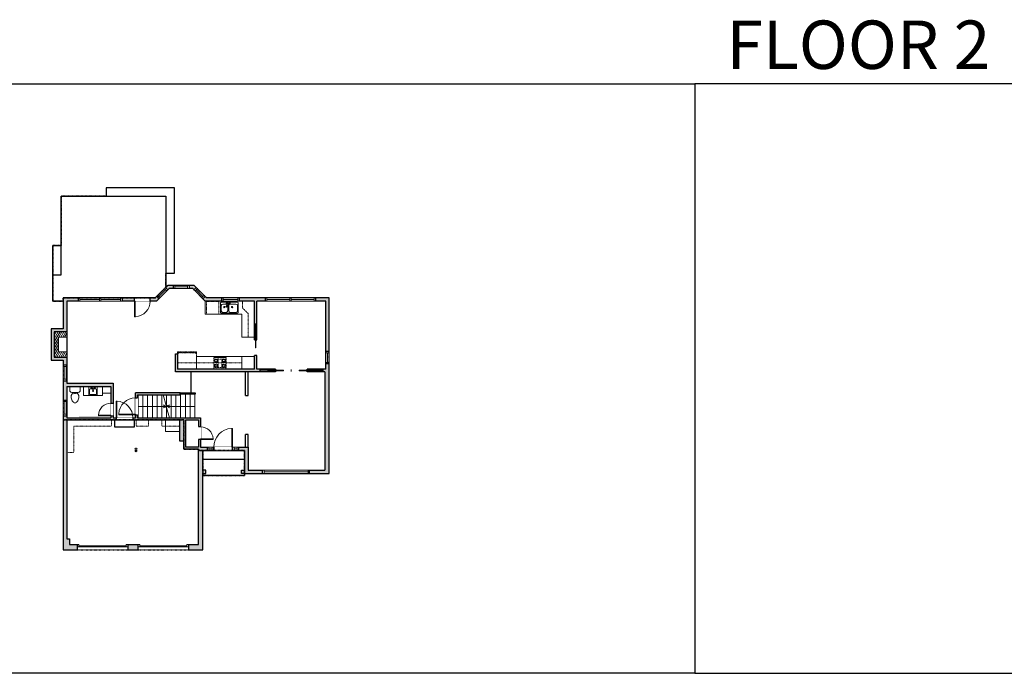
# Model space of a CAD drawing. Units: inches. Extents: x -1876 to 4124, y -2728 to -1480.
# Drawn here: x 836 to 2714, y -2728 to -1480 of the extents above; entities that cross this region are included whole.
import ezdxf

# ---------------------------------------------------------------- set-up
doc = ezdxf.new("R2010")
doc.units = ezdxf.units.IN
doc.linetypes.add('Dash', pattern=[0.23622, 0.11811, -0.11811])
doc.layers.get('0').update_dxf_attribs({"color": 255})
doc.layers.get('Defpoints').update_dxf_attribs({"color": 6, "linetype": 'Dash'})
for name, color, linetype, lineweight in [('A-DOOR&WINDOWS', 4, 'Continuous', 9), ('A-OBJECT', 2, 'Continuous', 9), ('A-STAIRS', 1, 'Continuous', 15)]:
    doc.layers.add(name, color=color, linetype=linetype, lineweight=lineweight)
doc.layers.add('A-WALL', color=252, linetype='Continuous')
doc.styles.get("Standard").update_dxf_attribs({"font": 'arial.ttf'})

# ---------------------------------------------------------------- blocks, each defined once
blk = doc.blocks.new('*U227')
at = {"color": 0, "linetype": 'ByBlock', "lineweight": -2}
blk.add_line((51.8, 0), (0, 0), dxfattribs=at)
at = {"color": 0, "linetype": 'ByBlock', "lineweight": -2, "transparency": 33554687}
blk.add_lwpolyline([(3.5, 2.7), (0, 0), (3.5, -2.7)], dxfattribs=at)
blk = doc.blocks.new('*U229')
at = {"layer": 'A-OBJECT', "transparency": 33554687}
for points in [[(24, -7), (8, -7), (8, 21), (24, 21), (24, 31), (0, 31), (0, -17), (24, -17), (24, -7)], [(24, 21), (24, -7)]]:
    blk.add_lwpolyline(points, dxfattribs=at)
blk = doc.blocks.new('blocks$0$Sink Kitchen-Island - 18_ x 18_-1226390-SUBSTRUCTURE Copy 1')
at = {"layer": 'A-OBJECT', "color": 0, "linetype": 'ByBlock', "lineweight": -2}
for p, q in [((229, 0), (-229, 0)), ((-229, 0), (-229, -457)), ((229, -457), (229, 0)), ((-229, -457), (229, -457)), ((-190, -165), (-190, -368)), ((-13, -114), (-140, -114)), ((-140, -419), (140, -419)), ((-13, -57), (-13, -178)), ((13, -57), (13, -178)), ((140, -114), (13, -114)), ((191, -368), (191, -165))]:
    blk.add_line(p, q, dxfattribs=at)
for centre, radius, start, end in [((-140, -165), 50.8, 90, 180), ((-140, -368), 50.8, 180, 270), ((-102, -57), 25.4, 0, 180), ((-102, -57), 25.4, 180, 0), ((0, -231), 25.4, 0, 180), ((0, -231), 25.4, 180, 0), ((0, -57), 12.7, 0, 180), ((0, -178), 12.7, 180, 0), ((102, -57), 25.4, 0, 180), ((102, -57), 25.4, 180, 0), ((140, -165), 50.8, 0, 90), ((140, -368), 50.8, 270, 0)]:
    blk.add_arc(centre, radius, start, end, dxfattribs=at)
blk = doc.blocks.new('*U231')
at = {"layer": 'A-OBJECT', "color": 0, "linetype": 'ByBlock', "lineweight": -2, "transparency": 33554687}
for p, q in [((-36.3, -30.5), (-36.3, -32.5)), ((-34.8, -30.7), (-35.5, -32.6)), ((-1.5, -30.7), (-0.8, -32.6)), ((0, -30.5), (0, -32.5))]:
    blk.add_line(p, q, dxfattribs=at)
blk.add_lwpolyline([(0, -31.2), (0, 0), (-36.2, 0), (-36.3, -31.2)], close=True, dxfattribs=at)
for points in [[(-36.3, -32), (-36.3, -33, 0.414214), (-36, -33.2), (-18.6, -33.2, 0.414214), (-18.3, -33), (-18.3, -32, 0.414214), (-18.6, -31.7), (-35.2, -31.7)], [(0, -32), (0, -33, -0.414214), (-0.3, -33.2), (-17.7, -33.2, -0.414214), (-18, -33), (-18, -32, -0.414214), (-17.7, -31.7), (-1.1, -31.7)]]:
    blk.add_lwpolyline(points, format="xyb", dxfattribs=at)
for centre, radius in [((-35.5, -30.5), 0.748), ((-35.9, -32.5), 0.394), ((-35.9, -32.5), 0.118), ((-35.5, -30.5), 0.118), ((-0.8, -30.5), 0.748), ((-0.8, -30.5), 0.118), ((-0.4, -32.5), 0.394), ((-0.4, -32.5), 0.118)]:
    blk.add_circle(centre, radius, dxfattribs=at)
blk = doc.blocks.new('*U74')
at = {"layer": 'A-DOOR&WINDOWS', "color": 0, "linetype": 'ByBlock', "lineweight": -2, "transparency": 33554687}
for points in [[(3, 0), (0, 0), (0, 4), (3, 4)], [(93, 2), (93, 0), (3, 0), (3, 2)], [(96, 0), (93, 0), (93, 4), (96, 4)]]:
    blk.add_lwpolyline(points, close=True, dxfattribs=at)
at = {"layer": 'A-WALL', "color": 0, "linetype": 'ByBlock', "lineweight": -2, "transparency": 33554687}
blk.add_line((0, 4), (0, 0), dxfattribs=at)
blk = doc.blocks.new('blocks$0$Toilet-Domestic-2D - Toilet-Domestic-2D-1228486-SUBSTRUCTURE Copy 1')
at = {"layer": 'A-OBJECT', "color": 0, "linetype": 'ByBlock', "lineweight": -2}
for p, q in [((-186, 545), (-190, 495)), ((-190, 495), (-188, 469)), ((-172, 596), (-186, 545)), ((-154, 647), (-172, 596)), ((-130, 698), (-154, 647)), ((-95, 749), (-130, 698)), ((-70, 774), (-95, 749)), ((-48, 787), (-70, 774)), ((-13, 799), (-48, 787)), ((13, 799), (-13, 799)), ((48, 787), (13, 799)), ((70, 774), (48, 787)), ((95, 749), (70, 774)), ((130, 698), (95, 749)), ((154, 647), (130, 698)), ((172, 596), (154, 647)), ((186, 545), (172, 596)), ((190, 495), (186, 545)), ((188, 469), (190, 495)), ((-253, 0), (-253, 196)), ((-188, 469), (-184, 444)), ((-184, 444), (-177, 418)), ((-177, 418), (-163, 393)), ((-163, 393), (-132, 368)), ((-159, 291), (159, 291)), ((-132, 368), (-97, 355)), ((-123, 291), (-132, 368)), ((-97, 355), (-25, 342)), ((-25, 342), (25, 342)), ((25, 342), (97, 355)), ((97, 355), (132, 368)), ((123, 291), (132, 368)), ((132, 368), (163, 393)), ((163, 393), (177, 418)), ((177, 418), (184, 444)), ((184, 444), (188, 469)), ((253, 196), (253, 0))]:
    blk.add_line(p, q, dxfattribs=at)
blk.add_lwpolyline([(253, 0), (-253, 0)], dxfattribs=at)
for centre, start, end in [((-159, 196), 90, 180), ((159, 196), 0, 90)]:
    blk.add_arc(centre, 94.6, start, end, dxfattribs=at)
blk = doc.blocks.new('A$C001E2F87')
at = {"linetype": 'ByBlock'}
for p, q in [((320, 0), (-320, 0)), ((-350, -30), (-350, -406)), ((-320, -347), (-320, -139)), ((-261, -79), (-128, -79)), ((-79, -57), (-136, -192)), ((-136, -192), (-119, -202)), ((-119, -202), (-31, -85)), ((-68, -139), (-68, -347)), ((-51, -47), (-37, -55)), ((-29, -347), (-29, -139)), ((31, -79), (261, -79)), ((320, -139), (320, -347)), ((350, -406), (350, -30)), ((-320, -436), (320, -436)), ((-128, -406), (-261, -406)), ((261, -406), (31, -406))]:
    blk.add_line(p, q, dxfattribs=at)
for centre, radius in [((-202, -198), 24.8), ((-108, -50), 19.8), ((11, -50), 19.8), ((105, -198), 24.8)]:
    blk.add_circle(centre, radius, dxfattribs=at)
for centre, radius, start, end in [((-320, -30), 29.7, 90, 180), ((320, -30), 29.7, 0, 90), ((-261, -139), 59.4, 90, 180), ((-261, -347), 59.4, 180, 270), ((-128, -139), 59.4, 56.607, 90), ((-128, -347), 59.4, 270, 0), ((-60, -64), 19.8, 60, 159.4623), ((-47, -72), 19.8, 320.5377, 60), ((31, -139), 59.4, 90, 180), ((31, -347), 59.4, 180, 270), ((261, -139), 59.4, 0, 90), ((261, -347), 59.4, 270, 0), ((-320, -406), 29.7, 180, 270), ((320, -406), 29.7, 270, 0)]:
    blk.add_arc(centre, radius, start, end, dxfattribs=at)
blk = doc.blocks.new('*U230')
at = {"linetype": 'Dash'}
for p, q in [((-144, 0), (144, 0)), ((-144, -289), (-144, 0)), ((144, 0), (144, -289)), ((-137, -74), (-106, -74)), ((-106, -197), (-137, -197)), ((-103, -61), (-134, -30)), ((-104, -91), (-133, -119)), ((-104, -213), (-133, -242)), ((-104, -184), (-132, -156)), ((-126, -110), (-126, -38)), ((-126, -38), (-50, -38)), ((-126, -110), (-50, -110)), ((-50, -161), (-126, -161)), ((-126, -233), (-126, -161)), ((-88, -23), (-88, -58)), ((-88, -93), (-88, -129)), ((-88, -181), (-88, -149)), ((-88, -213), (-88, -246)), ((-74, -61), (-45, -32)), ((-73, -211), (-42, -241)), ((-70, -93), (-47, -117)), ((-70, -184), (-45, -159)), ((-65, -76), (-47, -76)), ((-65, -199), (-47, -199)), ((-50, -38), (-50, -110)), ((-50, -161), (-50, -233)), ((-43, -38), (43, -38)), ((-43, -38), (-43, -233)), ((43, -38), (43, -233)), ((71, -213), (43, -242)), ((74, -88), (45, -117)), ((70, -58), (46, -34)), ((46, -76), (69, -76)), ((46, -199), (69, -199)), ((73, -184), (47, -158)), ((50, -38), (126, -38)), ((50, -38), (50, -110)), ((50, -110), (126, -110)), ((50, -161), (50, -233)), ((126, -161), (50, -161)), ((88, -23), (88, -58)), ((89, -93), (89, -129)), ((89, -181), (89, -149)), ((89, -213), (89, -246)), ((104, -185), (132, -157)), ((105, -213), (136, -245)), ((106, -61), (133, -35)), ((106, -91), (133, -117)), ((111, -76), (133, -76)), ((111, -199), (133, -199)), ((126, -38), (126, -110)), ((126, -161), (126, -233)), ((144, -289), (-144, -289)), ((-50, -233), (-126, -233)), ((43, -233), (-43, -233)), ((126, -233), (50, -233))]:
    blk.add_line(p, q, dxfattribs=at)
blk.add_line((144, -271), (-144, -271))
blk = doc.blocks.new('*U172')
blk.add_wipeout([(0, 30), (0, -195), (1321, -195), (1321, 30)]).dxf.layer = 'A-DOOR&WINDOWS'
at = {"color": 0, "linetype": 'ByBlock', "lineweight": -2, "transparency": 33554687}
blk.add_lwpolyline([(51, 1319), (0, 1319), (0, 0), (51, 0)], close=True, dxfattribs=at)
blk.add_arc((0, 0), 1321, 0, 86.82115, dxfattribs=at)
at = {"layer": 'A-WALL', "transparency": 33554687}
for points in [[(0, 0), (0, -165)], [(1321, 0), (1321, -165)]]:
    blk.add_lwpolyline(points, dxfattribs=at)
blk = doc.blocks.new('*U239')
blk.add_wipeout([(0, 30), (0, -278), (1486, -278), (1486, 30)]).dxf.layer = 'A-DOOR&WINDOWS'
at = {"color": 0, "linetype": 'ByBlock', "lineweight": -2, "transparency": 33554687}
blk.add_lwpolyline([(51, 1485), (0, 1485), (0, 0), (51, 0)], close=True, dxfattribs=at)
blk.add_arc((0, 0), 1486, 0, 86.82115, dxfattribs=at)
at = {"layer": 'A-WALL', "transparency": 33554687}
for points in [[(0, 0), (0, -248)], [(1486, 0), (1486, -248)]]:
    blk.add_lwpolyline(points, dxfattribs=at)
blk = doc.blocks.new('*U234')
blk.add_wipeout([(0, 30), (0, -278), (1238, -278), (1238, 30)]).dxf.layer = 'A-DOOR&WINDOWS'
at = {"color": 0, "linetype": 'ByBlock', "lineweight": -2, "transparency": 33554687}
blk.add_lwpolyline([(51, 1237), (0, 1237), (0, 0), (51, 0)], close=True, dxfattribs=at)
blk.add_arc((0, 0), 1238, 0, 86.82115, dxfattribs=at)
at = {"layer": 'A-WALL', "transparency": 33554687}
for points in [[(0, 0), (0, -248)], [(1238, 0), (1238, -248)]]:
    blk.add_lwpolyline(points, dxfattribs=at)
blk = doc.blocks.new('*U170')
blk.add_wipeout([(0, 30), (0, -195), (991, -195), (991, 30)]).dxf.layer = 'A-DOOR&WINDOWS'
at = {"color": 0, "linetype": 'ByBlock', "lineweight": -2, "transparency": 33554687}
blk.add_lwpolyline([(51, 989), (0, 989), (0, 0), (51, 0)], close=True, dxfattribs=at)
blk.add_arc((0, 0), 991, 0, 86.82115, dxfattribs=at)
at = {"layer": 'A-WALL', "transparency": 33554687}
for points in [[(0, 0), (0, -165)], [(991, 0), (991, -165)]]:
    blk.add_lwpolyline(points, dxfattribs=at)
blk = doc.blocks.new('*U232')
at = {"color": 252}
blk.add_wipeout([(49.5, 0), (49.5, -6), (-46.5, -6), (-46.5, 0)], dxfattribs=at)
at = {"color": 4}
for points in [[(-43.5, -6), (-43.5, -3.7), (-43.5, -3.7), (-43.5, -2.3), (-43.5, -2.3), (-43.5, 0), (-46.5, 0), (-46.5, -6)], [(3, -6), (3, -3.7), (3, -3.7), (3, -2.3), (3, -2.3), (3, 0), (0, 0), (0, -6)], [(46.5, -6), (46.5, -3.7), (46.5, -3.7), (46.5, -2.3), (46.5, -2.3), (46.5, 0), (49.5, 0), (49.5, -6)], [(0, -6), (0, -3.7), (0, -3.7), (0, -2.3), (0, -2.3), (0, 0), (3, 0), (3, -6)]]:
    blk.add_lwpolyline(points, close=True, dxfattribs=at)
at = {"color": 9}
for points in [[(0, 0), (-43.5, 0)], [(3, 0), (46.5, 0)], [(0, -6), (-43.5, -6)], [(3, -6), (46.5, -6)]]:
    blk.add_lwpolyline(points, dxfattribs=at)
for points in [[(0, -3), (-43.5, -3), (-43.5, -3), (0, -3)], [(3, -3), (46.5, -3), (46.5, -3), (3, -3)]]:
    blk.add_lwpolyline(points, close=True, dxfattribs=at)
at = {"layer": 'A-WALL'}
for points in [[(-46.5, 0), (-46.5, -6)], [(49.5, 0), (49.5, -6)]]:
    blk.add_lwpolyline(points, dxfattribs=at)
blk = doc.blocks.new('*U215')
at = {"layer": 'A-WALL', "color": 0, "linetype": 'ByBlock', "lineweight": -2}
blk.add_line((45, -4), (45, 0), dxfattribs=at)
blk.add_lwpolyline([(30, -1.5), (0, -1.5), (0, -2.5), (30, -2.5)], close=True, dxfattribs=at)
blk = doc.blocks.new('*U233')
at = {"color": 252}
blk.add_wipeout([(34, 0), (34, -6), (0, -6), (0, 0)], dxfattribs=at)
at = {"color": 4}
for points in [[(3, -6), (3, -3.7), (3, -3.7), (3, -2.3), (3, -2.3), (3, 0), (0, 0), (0, -6)], [(31, -6), (31, -3.7), (31, -3.7), (31, -2.3), (31, -2.3), (31, 0), (34, 0), (34, -6)]]:
    blk.add_lwpolyline(points, close=True, dxfattribs=at)
at = {"color": 9}
for points in [[(3, 0), (31, 0)], [(3, -6), (31, -6)]]:
    blk.add_lwpolyline(points, dxfattribs=at)
blk.add_lwpolyline([(3, -3), (31, -3), (31, -3), (3, -3)], close=True, dxfattribs=at)
at = {"layer": 'A-WALL'}
for points in [[(0, 0), (0, -6)], [(34, 0), (34, -6)]]:
    blk.add_lwpolyline(points, dxfattribs=at)
blk = doc.blocks.new('*U235')
at = {"color": 252}
blk.add_wipeout([(30, 0), (30, -6), (0, -6), (0, 0)], dxfattribs=at)
at = {"color": 4}
for points in [[(3, -6), (3, -3.7), (3, -3.7), (3, -2.3), (3, -2.3), (3, 0), (0, 0), (0, -6)], [(27, -6), (27, -3.7), (27, -3.7), (27, -2.3), (27, -2.3), (27, 0), (30, 0), (30, -6)]]:
    blk.add_lwpolyline(points, close=True, dxfattribs=at)
at = {"color": 9}
for points in [[(3, 0), (27, 0)], [(3, -6), (27, -6)]]:
    blk.add_lwpolyline(points, dxfattribs=at)
blk.add_lwpolyline([(3, -3), (27, -3), (27, -3), (3, -3)], close=True, dxfattribs=at)
at = {"layer": 'A-WALL'}
for points in [[(0, 0), (0, -6)], [(30, 0), (30, -6)]]:
    blk.add_lwpolyline(points, dxfattribs=at)
blk = doc.blocks.new('*U189')
at = {"color": 252}
blk.add_wipeout([(24, 0), (24, -6), (0, -6), (0, 0)], dxfattribs=at)
at = {"color": 4}
for points in [[(3, -6), (3, -3.7), (3, -3.7), (3, -2.3), (3, -2.3), (3, 0), (0, 0), (0, -6)], [(21, -6), (21, -3.7), (21, -3.7), (21, -2.3), (21, -2.3), (21, 0), (24, 0), (24, -6)]]:
    blk.add_lwpolyline(points, close=True, dxfattribs=at)
at = {"color": 9}
for points in [[(3, 0), (21, 0)], [(3, -6), (21, -6)]]:
    blk.add_lwpolyline(points, dxfattribs=at)
blk.add_lwpolyline([(3, -3), (21, -3), (21, -3), (3, -3)], close=True, dxfattribs=at)
at = {"layer": 'A-WALL'}
for points in [[(0, 0), (0, -6)], [(24, 0), (24, -6)]]:
    blk.add_lwpolyline(points, dxfattribs=at)
blk = doc.blocks.new('*U236')
at = {"color": 252}
blk.add_wipeout([(43.5, 0), (43.5, -6), (-40.5, -6), (-40.5, 0)], dxfattribs=at)
at = {"color": 4}
for points in [[(-37.5, -6), (-37.5, -3.7), (-37.5, -3.7), (-37.5, -2.3), (-37.5, -2.3), (-37.5, 0), (-40.5, 0), (-40.5, -6)], [(3, -6), (3, -3.7), (3, -3.7), (3, -2.3), (3, -2.3), (3, 0), (0, 0), (0, -6)], [(40.5, -6), (40.5, -3.7), (40.5, -3.7), (40.5, -2.3), (40.5, -2.3), (40.5, 0), (43.5, 0), (43.5, -6)], [(0, -6), (0, -3.7), (0, -3.7), (0, -2.3), (0, -2.3), (0, 0), (3, 0), (3, -6)]]:
    blk.add_lwpolyline(points, close=True, dxfattribs=at)
at = {"color": 9}
for points in [[(0, 0), (-37.5, 0)], [(3, 0), (40.5, 0)], [(0, -6), (-37.5, -6)], [(3, -6), (40.5, -6)]]:
    blk.add_lwpolyline(points, dxfattribs=at)
for points in [[(0, -3), (-37.5, -3), (-37.5, -3), (0, -3)], [(3, -3), (40.5, -3), (40.5, -3), (3, -3)]]:
    blk.add_lwpolyline(points, close=True, dxfattribs=at)
at = {"layer": 'A-WALL'}
for points in [[(-40.5, 0), (-40.5, -6)], [(43.5, 0), (43.5, -6)]]:
    blk.add_lwpolyline(points, dxfattribs=at)
blk = doc.blocks.new('*U237')
at = {"color": 252}
blk.add_wipeout([(30, 0), (30, -7), (0, -7), (0, 0)], dxfattribs=at)
at = {"color": 4}
for points in [[(3, -6), (3, -3.7), (3, -3.7), (3, -2.3), (3, -2.3), (3, 0), (0, 0), (0, -6)], [(27, -6), (27, -3.7), (27, -3.7), (27, -2.3), (27, -2.3), (27, 0), (30, 0), (30, -6)]]:
    blk.add_lwpolyline(points, close=True, dxfattribs=at)
at = {"color": 9}
for points in [[(3, 0), (27, 0)], [(3, -6), (27, -6)]]:
    blk.add_lwpolyline(points, dxfattribs=at)
blk.add_lwpolyline([(3, -3), (27, -3), (27, -3), (3, -3)], close=True, dxfattribs=at)
at = {"layer": 'A-WALL'}
for points in [[(0, 0), (0, -7)], [(30, 0), (30, -7)]]:
    blk.add_lwpolyline(points, dxfattribs=at)
blk = doc.blocks.new('*U238')
at = {"color": 252}
blk.add_wipeout([(90, 0), (90, -6), (0, -6), (0, 0)], dxfattribs=at)
at = {"color": 4}
for points in [[(3, -6), (3, -3.7), (3, -3.7), (3, -2.3), (3, -2.3), (3, 0), (0, 0), (0, -6)], [(87, -6), (87, -3.7), (87, -3.7), (87, -2.3), (87, -2.3), (87, 0), (90, 0), (90, -6)]]:
    blk.add_lwpolyline(points, close=True, dxfattribs=at)
at = {"color": 9}
for points in [[(3, 0), (87, 0)], [(3, -6), (87, -6)]]:
    blk.add_lwpolyline(points, dxfattribs=at)
blk.add_lwpolyline([(3, -3), (87, -3), (87, -3), (3, -3)], close=True, dxfattribs=at)
at = {"layer": 'A-WALL'}
for points in [[(0, 0), (0, -6)], [(90, 0), (90, -6)]]:
    blk.add_lwpolyline(points, dxfattribs=at)
blk = doc.blocks.new('*U240')
at = {"color": 252}
blk.add_wipeout([(12, 0), (12, -6), (0, -6), (0, 0)], dxfattribs=at)
at = {"color": 4}
for points in [[(3, -6), (3, -3.7), (3, -3.7), (3, -2.3), (3, -2.3), (3, 0), (0, 0), (0, -6)], [(9, -6), (9, -3.7), (9, -3.7), (9, -2.3), (9, -2.3), (9, 0), (12, 0), (12, -6)]]:
    blk.add_lwpolyline(points, close=True, dxfattribs=at)
at = {"color": 9}
for points in [[(3, 0), (9, 0)], [(3, -6), (9, -6)]]:
    blk.add_lwpolyline(points, dxfattribs=at)
blk.add_lwpolyline([(3, -3), (9, -3), (9, -3), (3, -3)], close=True, dxfattribs=at)
at = {"layer": 'A-WALL'}
for points in [[(0, 0), (0, -6)], [(12, 0), (12, -6)]]:
    blk.add_lwpolyline(points, dxfattribs=at)

msp = doc.modelspace()

# ---------------------------------------------------------------- hatches: boundary and pattern name
at = {"layer": 'A-OBJECT', "transparency": 33554687}
h = msp.add_hatch(dxfattribs=at)
h.set_pattern_fill('ANSI31', color=256, scale=25, angle=375)
h.set_pattern_definition([(60, (-15472.0196, -5899.5115), (-2.7063294, 1.5625), [])])
h.paths.add_polyline_path([(926, -2076), (902, -2076), (902, -2124), (926, -2124), (926, -2114), (910, -2114), (910, -2086), (926, -2086)])
at = {"layer": 'A-WALL'}
h = msp.add_hatch(color=256, dxfattribs=at)
h.dxf.hatch_style = 1
h.paths.add_polyline_path([(1153, -2244), (1177, -2244), (1177, -2257), (1181, -2257), (1181, -2240), (1061, -2240), (1061, -2234), (1057, -2234), (1057, -2240), (1052, -2240), (1052, -2244), (1141, -2244), (1141, -2284), (1149, -2284), (1149, -2300), (1177, -2300), (1177, -2482), (1158, -2482), (1158, -2486), (1158, -2492), (1185, -2492), (1185, -2346), (1191, -2346), (1191, -2340), (1185, -2340), (1185, -2302), (1194, -2302), (1194, -2296), (1181, -2296), (1181, -2281), (1177, -2281), (1177, -2296), (1153, -2296)])
h.paths.add_polyline_path([(1062, -2482), (1042, -2482), (1042, -2486), (1042, -2492), (1062, -2492)])
h.paths.add_polyline_path([(926, -2244), (1020, -2244), (1020, -2240), (1014, -2240), (1014, -2236), (1010, -2236), (1010, -2240), (926, -2240), (926, -2236), (919, -2236), (919, -2492), (946, -2492), (946, -2482), (931, -2482), (931, -2471), (926, -2471)])
h.paths.add_polyline_path([(926, -2180), (1010, -2180), (1010, -2193), (1010, -2212), (1014, -2212), (1014, -2174), (926, -2174), (926, -2169), (919, -2169), (919, -2206), (926, -2206)])
h.paths.add_polyline_path([(926, -2017), (947.5, -2017), (947.5, -2011), (919, -2011), (919, -2070), (896, -2070), (896, -2130), (919, -2130), (919, -2139), (926, -2139), (926, -2124), (902, -2124), (902, -2076), (926, -2076)])
h.paths.add_polyline_path([(1142, -2192), (1057, -2192), (1057, -2202), (1061, -2202), (1061, -2196), (1142, -2196)])
h.paths.add_polyline_path([(1294, -2148.5), (1324, -2148.5), (1324, -2147), (1288, -2147), (1288, -2121), (1284, -2121), (1284, -2147), (1260, -2147), (1137, -2147), (1137, -2118), (1133, -2118), (1133, -2152), (1324, -2152), (1324, -2150.5), (1294, -2150.5)])
h.paths.add_polyline_path([(1426, -2137), (1420, -2137), (1420, -2147), (1384, -2147), (1384, -2148.5), (1414, -2148.5), (1414, -2150.5), (1384, -2150.5), (1384, -2152), (1418, -2152), (1418, -2340), (1389, -2340), (1389, -2346), (1426, -2346)])
h.paths.add_polyline_path([(1426, -2011), (1400.5, -2011), (1400.5, -2017), (1420, -2017), (1420, -2113), (1426, -2113)])
h.paths.add_polyline_path([(1288, -2017), (1304.5, -2017), (1304.5, -2011), (1254.8, -2011), (1254.8, -2017), (1284, -2017), (1284, -2091), (1285, -2091), (1285, -2061), (1287, -2061), (1287, -2091), (1288, -2091)])
h.paths.add_polyline_path([(1220.8, -2011), (1192.5, -2011), (1189.7, -2008.2), (1185.5, -2012.5), (1190, -2017), (1220.8, -2017)])
h.paths.add_polyline_path([(1168.5, -1987), (1159, -1987), (1159, -1993), (1166, -1993), (1168.5, -1995.5), (1172.7, -1991.3)])
h.paths.add_polyline_path([(1129, -1987), (1118.5, -1987), (1114.2, -1991.3), (1118.5, -1995.5), (1121, -1993), (1129, -1993)])
h.paths.add_polyline_path([(1101.5, -2012.5), (1097.3, -2008.3), (1094.5, -2011), (1085, -2011), (1085, -2017), (1097, -2017)])
h.paths.add_polyline_path([(1055, -2011), (1031.5, -2011), (1031.5, -2017), (1055, -2017)])
h.paths.add_polyline_path([(1272, -2296), (1254, -2296), (1254, -2302), (1265, -2302), (1265, -2340), (1259, -2340), (1259, -2346), (1265, -2346), (1299, -2346), (1299, -2340), (1272, -2340)])
h.paths.add_polyline_path([(949.1, -2236.1), (986.9, -2236.1), (986.9, -2240), (949.1, -2240)], flags=17)
h.paths.add_polyline_path([(1027.5, -2383.2), (1080.6, -2383.2)])
h.paths.add_polyline_path([(1205.6, -2345.2), (1243.5, -2345.2)])
h.paths.add_polyline_path([(1207.6, -2277.2), (1245.4, -2277.2)])
h.paths.add_polyline_path([(1318.9, -2255.2), (1371.3, -2255.2)])
h.paths.add_polyline_path([(1329.2, -2091.2), (1378.4, -2091.2)])
h.paths.add_polyline_path([(1197.4, -2088.2), (1246.6, -2088.2)])
h.paths.add_polyline_path([(1120.8, -2079.2), (1166.2, -2079.2)])
h.paths.add_polyline_path([(988.6, -2104.7), (1034, -2104.7)])
h.paths.add_polyline_path([(992.1, -1911.2), (1037.5, -1911.2)])
h = msp.add_hatch(color=256, dxfattribs=at)
h.dxf.hatch_style = 1
h.paths.add_polyline_path([(1059.5, -2299, 1), (1056.5, -2299, 1)])
h = msp.add_hatch(color=256, dxfattribs=at)
h.dxf.hatch_style = 1
h.paths.add_polyline_path([(1059.5, -2303, 1), (1056.5, -2303, 1)])

# ---------------------------------------------------------------- linework, layer by layer
at = {"layer": 'A-OBJECT', "linetype": 'Dash', "transparency": 33554687}
msp.add_line((1260, -2135), (1137, -2135), dxfattribs=at)
at = {"layer": 'A-OBJECT', "transparency": 33554687}
for points in [[(1284, -2086), (1260, -2086), (1260, -2042), (1190, -2042), (1190, -2017)], [(1260, -2123), (1173, -2123), (1173, -2147)], [(958, -2180), (958, -2197), (994, -2197), (994, -2180)], [(1141, -2266), (1114, -2266), (1114, -2244)]]:
    msp.add_lwpolyline(points, dxfattribs=at)
at = {"layer": 'A-OBJECT', "linetype": 'Dash', "transparency": 33554687}
msp.add_lwpolyline([(1216, -2042), (1192, -2042), (1192, -2018), (1216, -2018)], close=True, dxfattribs=at)
for points in [[(1272, -2086), (1272, -2041), (1261, -2030), (1261, -2017)], [(1011, -2244), (1011, -2256), (939, -2256), (939, -2306), (926, -2306)], [(1058, -2244), (1058, -2256), (1082, -2256), (1082, -2244)], [(1107, -2244), (1107, -2256), (1141, -2256)]]:
    msp.add_lwpolyline(points, dxfattribs=at)
at = {"layer": 'A-OBJECT', "transparency": 33554687}
for points in [[(1284, -2147), (1260, -2147), (1260, -2123), (1284, -2123)], [(1010, -2180), (994, -2180), (994, -2193), (1010, -2193)]]:
    msp.add_lwpolyline(points, close=True, dxfattribs=at)
at = {"layer": 'A-STAIRS'}
for p, q in [((1062, -2196), (1062, -2240)), ((1071, -2196), (1071, -2240)), ((1080, -2196), (1080, -2240)), ((1089, -2196), (1089, -2240)), ((1098, -2196), (1098, -2240)), ((1107, -2196), (1107, -2240)), ((1116, -2196), (1116, -2240)), ((1125, -2196), (1125, -2240)), ((1134, -2196), (1134, -2240)), ((1143, -2195), (1143, -2240)), ((1152, -2195), (1152, -2240)), ((1161, -2195), (1161, -2240)), ((1170, -2195), (1170, -2240))]:
    msp.add_line(p, q, dxfattribs=at)
msp.add_lwpolyline([(1121.8, -2240), (1116.3, -2220), (1113.8, -2219.7), (1118.2, -2216.3), (1115.2, -2216.1), (1109.7, -2196)], dxfattribs=at)
at = {"layer": 'A-WALL'}
for p, q in [((915, -1967), (915, -1817)), ((915, -1817), (1115, -1817)), ((1115, -1817), (1115, -1990.5)), ((899, -2017), (899, -1967)), ((899, -1967), (915, -1967)), ((1118.5, -1987), (1094.5, -2011)), ((1168.5, -1987), (1118.5, -1987)), ((1192.5, -2011), (1168.5, -1987)), ((1121, -1993), (1097, -2017)), ((1166, -1993), (1121, -1993)), ((1190, -2017), (1166, -1993)), ((919, -2017), (899, -2017)), ((919, -2011), (919, -2070)), ((1094.5, -2011), (919, -2011)), ((926, -2017), (926, -2174)), ((1097, -2017), (926, -2017)), ((1284, -2017), (1190, -2017)), ((1426, -2011), (1192.5, -2011)), ((1284, -2091), (1284, -2017)), ((1420, -2017), (1288, -2017)), ((1288, -2091), (1288, -2017)), ((1420, -2147), (1420, -2017)), ((1426, -2346), (1426, -2011)), ((1287, -2061), (1285, -2061)), ((1285, -2061), (1285, -2091)), ((1287, -2091), (1287, -2061)), ((1284, -2091), (1285, -2091)), ((1287, -2091), (1288, -2091)), ((1133, -2152), (1133, -2118)), ((1133, -2118), (1137, -2118)), ((1137, -2118), (1137, -2147)), ((1284, -2147), (1284, -2121)), ((1288, -2121), (1284, -2121)), ((1288, -2147), (1288, -2121)), ((919, -2130), (919, -2492)), ((1324, -2152), (1133, -2152)), ((1284, -2147), (1137, -2147)), ((1163, -2192), (1163, -2152)), ((1267, -2197), (1267, -2152)), ((1272, -2197), (1272, -2152)), ((1324, -2147), (1288, -2147)), ((1324, -2148.5), (1294, -2148.5)), ((1294, -2148.5), (1294, -2150.5)), ((1294, -2150.5), (1324, -2150.5)), ((1324, -2147), (1324, -2148.5)), ((1324, -2150.5), (1324, -2152)), ((1420, -2147), (1384, -2147)), ((1384, -2148.5), (1384, -2147)), ((1384, -2148.5), (1414, -2148.5)), ((1384, -2152), (1384, -2150.5)), ((1414, -2150.5), (1384, -2150.5)), ((1418, -2152), (1384, -2152)), ((1414, -2148.5), (1414, -2150.5)), ((1418, -2152), (1418, -2340)), ((926, -2174), (1014, -2174)), ((1014, -2174), (1014, -2240)), ((926, -2180), (1010, -2180)), ((926, -2180), (926, -2240)), ((1010, -2180), (1010, -2240)), ((1142, -2192), (1057, -2192)), ((1057, -2240), (1057, -2192)), ((1061, -2240), (1061, -2196)), ((1061, -2196), (1142, -2196)), ((1142, -2196), (1142, -2192)), ((1142, -2192), (1171, -2192)), ((1171, -2195), (1142, -2195)), ((1171, -2192), (1171, -2195)), ((1267, -2197), (1272, -2197)), ((926, -2240), (1010, -2240)), ((926, -2244), (1141, -2244)), ((926, -2244), (926, -2471)), ((1014, -2240), (1057, -2240)), ((1017, -2244), (1017, -2257)), ((1055, -2257), (1055, -2244)), ((1061, -2240), (1181, -2240)), ((1141, -2244), (1141, -2284)), ((1153, -2296), (1153, -2244)), ((1153, -2244), (1177, -2244)), ((1177, -2244), (1177, -2296)), ((1181, -2240), (1181, -2296)), ((1017, -2257), (1055, -2257)), ((1267, -2296), (1267, -2272)), ((1272, -2272), (1267, -2272)), ((1272, -2296), (1272, -2272)), ((1141, -2284), (1149, -2284)), ((1149, -2300), (1149, -2284)), ((1177, -2300), (1149, -2300)), ((1177, -2296), (1153, -2296)), ((1177, -2482), (1177, -2300)), ((1181, -2296), (1272, -2296)), ((1185, -2302), (1265, -2302)), ((1185, -2340), (1185, -2302)), ((1265, -2302), (1265, -2340)), ((1272, -2296), (1272, -2340)), ((1185, -2319), (1265, -2319)), ((1191, -2340), (1185, -2340)), ((1185, -2492), (1185, -2346)), ((1185, -2346), (1191, -2346)), ((1191, -2346), (1191, -2340)), ((1259, -2346), (1259, -2340)), ((1259, -2340), (1265, -2340)), ((1265, -2346), (1259, -2346)), ((1264, -2346), (1426, -2346)), ((1265, -2346), (1265, -2350)), ((1272, -2340), (1418, -2340)), ((1265, -2350), (1185, -2350)), ((926, -2471), (931, -2471)), ((931, -2471), (931, -2482)), ((919, -2492), (946, -2492)), ((931, -2482), (946, -2482)), ((946, -2492), (946, -2482)), ((1042, -2482), (1042, -2492)), ((1042, -2482), (1062, -2482)), ((1042, -2492), (1062, -2492)), ((1062, -2492), (1062, -2482)), ((1158, -2482), (1158, -2492)), ((1158, -2482), (1177, -2482)), ((1158, -2492), (1185, -2492))]:
    msp.add_line(p, q, dxfattribs=at)
for points in [[(1115, -1964), (1131, -1964), (1131, -1801), (1001, -1801), (1001, -1817)], [(899, -1967), (899, -1911), (915, -1911)], [(919, -2070), (896, -2070), (896, -2130), (919, -2130)], [(926, -2076), (902, -2076), (902, -2124), (926, -2124)]]:
    msp.add_lwpolyline(points, dxfattribs=at)
for centre in [(1058, -2299), (1058, -2303)]:
    msp.add_circle(centre, 1.5, dxfattribs=at)
at = {"layer": 'Defpoints', "color": 255, "linetype": 'Continuous', "elevation": 0}
for points in [[(124, -1602.6), (2124, -1602.6), (2124, -2727.6), (124, -2727.6)], [(2124, -2727.6), (4124, -2727.6), (4124, -1602.6), (2124, -1602.6)]]:
    msp.add_lwpolyline(points, close=True, dxfattribs=at)

# ---------------------------------------------------------------- block references
at = {"layer": 'A-DOOR&WINDOWS', "rotation": 270}
msp.add_blockref('*U215', (1288, -2076), dxfattribs=at)
at = {"layer": 'A-DOOR&WINDOWS'}
for name, p in [('*U215', (1309, -2147.5)), ('*U74', (946, -2486)), ('*U74', (1062, -2486))]:
    msp.add_blockref(name, p, dxfattribs=at)
at = {"layer": 'A-DOOR&WINDOWS', "xscale": -1}
msp.add_blockref('*U215', (1399, -2147.5), dxfattribs=at)
at = {"layer": 'A-OBJECT', "transparency": 33554687}
for name, p, xscale, yscale, zscale in [('A$C001E2F87', (1236, -2019), 0.04815434823108156, 0.04815434823108156, 0.04815434823108156), ('blocks$0$Sink Kitchen-Island - 18_ x 18_-1226390-SUBSTRUCTURE Copy 1', (976, -2180.5), -0.03499562554681042, 0.03499562554681042, 0.03499562554681042)]:
    msp.add_blockref(name, p, dxfattribs=dict(at, xscale=xscale, yscale=yscale, zscale=zscale))
at = {"layer": 'A-OBJECT', "color": 7, "true_color": 0xffffff}
msp.add_blockref('*U229', (902, -2107), dxfattribs=at)
at = {"layer": 'A-OBJECT', "linetype": 'Dash'}
for name, p, xscale, yscale, zscale, rotation in [('*U231', (1137, -2147), 0.9939130102177608, 0.9939130102177608, 0.9939130102177608, 180.0000011157077), ('*U230', (1218, -2147), 0.08297761639475203, 0.08297761639475203, 0.08297761639475203, 180)]:
    msp.add_blockref(name, p, dxfattribs=dict(at, xscale=xscale, yscale=yscale, zscale=zscale, rotation=rotation))
at = {"layer": 'A-OBJECT', "transparency": 33554687, "xscale": -0.03935794656299858, "yscale": 0.03935794656299858, "zscale": 0.03935794656299858, "rotation": 180}
msp.add_blockref('blocks$0$Toilet-Domestic-2D - Toilet-Domestic-2D-1228486-SUBSTRUCTURE Copy 1', (941.5, -2180), dxfattribs=at)
at = {"layer": 'A-STAIRS', "xscale": -1}
msp.add_blockref('*U227', (1113.8, -2218), dxfattribs=at)
at = {"layer": 'A-STAIRS'}
msp.add_blockref('*U227', (1118.2, -2218), dxfattribs=at)

# ---------------------------------------------------------------- texts
at = {"layer": 'Defpoints', "linetype": 'Continuous', "insert": (2124, -1573.9, 0), "char_height": 92.408, "width": 623.405, "attachment_point": 7}
msp.add_mtext('\\pxqc;FLOOR 2', dxfattribs=at)

# ---------------------------------------------------------------- next in the draw order: block references
at = {"layer": 'A-DOOR&WINDOWS'}
for name, p in [('*U235', (1129, -1987)), ('*U236', (988, -2011)), ('*U233', (1220.8, -2011)), ('*U232', (1351, -2011))]:
    msp.add_blockref(name, p, dxfattribs=at)
for name, p, rotation in [('*U189', (1097.3, -2008.3), 44.99999999999675), ('*U189', (1172.7, -1991.3), 315), ('*U189', (1426, -2113), 270), ('*U237', (919, -2169), 90), ('*U237', (919, -2236), 90), ('*U238', (1389, -2346), 180)]:
    msp.add_blockref(name, p, dxfattribs=dict(at, rotation=rotation))
at = {"layer": 'A-DOOR&WINDOWS', "transparency": 33554687, "xscale": -0.02422732627077181, "yscale": 0.02422732627077181, "zscale": 0.02422732627077181, "rotation": 180}
msp.add_blockref('*U234', (1055, -2017), dxfattribs=at)
at = {"layer": 'A-DOOR&WINDOWS', "transparency": 33554687, "yscale": 0.02422732627077181, "zscale": 0.02422732627077181}
for name, p, xscale in [('*U172', (1020, -2240), 0.02422732627077181), ('*U239', (1242, -2296), -0.02422732627077181)]:
    msp.add_blockref(name, p, dxfattribs=dict(at, xscale=xscale))

# ---------------------------------------------------------------- next in the draw order: linework, layer by layer
at = {"layer": 'Defpoints'}
msp.add_lwpolyline([(915, -1817), (915, -1911), (899, -1911), (899, -2017), (919, -2017), (919, -2011), (1094.5, -2011), (1115, -1990.5), (1115, -1964), (1131, -1964), (1131, -1801), (1001, -1801), (1001, -1817), (915, -1817)], dxfattribs=at)

# ---------------------------------------------------------------- next in the draw order: block references
at = {"layer": 'A-DOOR&WINDOWS', "transparency": 33554687, "yscale": 0.02422732627077181, "zscale": 0.02422732627077181}
for name, p, xscale, rotation in [('*U170', (1010, -2236), 0.02422732627077181, 89.99999999999999), ('*U172', (1057, -2234), 0.02422732627077181, 89.99999999999999), ('*U170', (1181, -2281), -0.02422732627077181, 270)]:
    msp.add_blockref(name, p, dxfattribs=dict(at, xscale=xscale, rotation=rotation))
at = {"layer": 'A-DOOR&WINDOWS', "rotation": 180}
for p in [(1206, -2302), (1254, -2302)]:
    msp.add_blockref('*U240', p, dxfattribs=at)

# ---------------------------------------------------------------- next in the draw order: linework, layer by layer
at = {"layer": 'Defpoints'}
for points in [[(919, -2011), (919, -2070), (896, -2070), (896, -2130), (919, -2130), (919, -2244), (1149, -2244), (1149, -2300), (1177, -2300), (1177, -2302), (1265, -2302), (1265, -2346), (1426, -2346), (1426, -2011), (1192.5, -2011), (1168.5, -1987), (1118.5, -1987), (1094.5, -2011), (919, -2011)], [(919, -2244), (919, -2492), (1185, -2492), (1185, -2302), (1177, -2302), (1177, -2300), (1149, -2300), (1149, -2244), (919, -2244)], [(1185, -2302), (1185, -2350), (1265, -2350), (1265, -2302), (1185, -2302)]]:
    msp.add_lwpolyline(points, dxfattribs=at)

doc.saveas('drawing.dxf')
